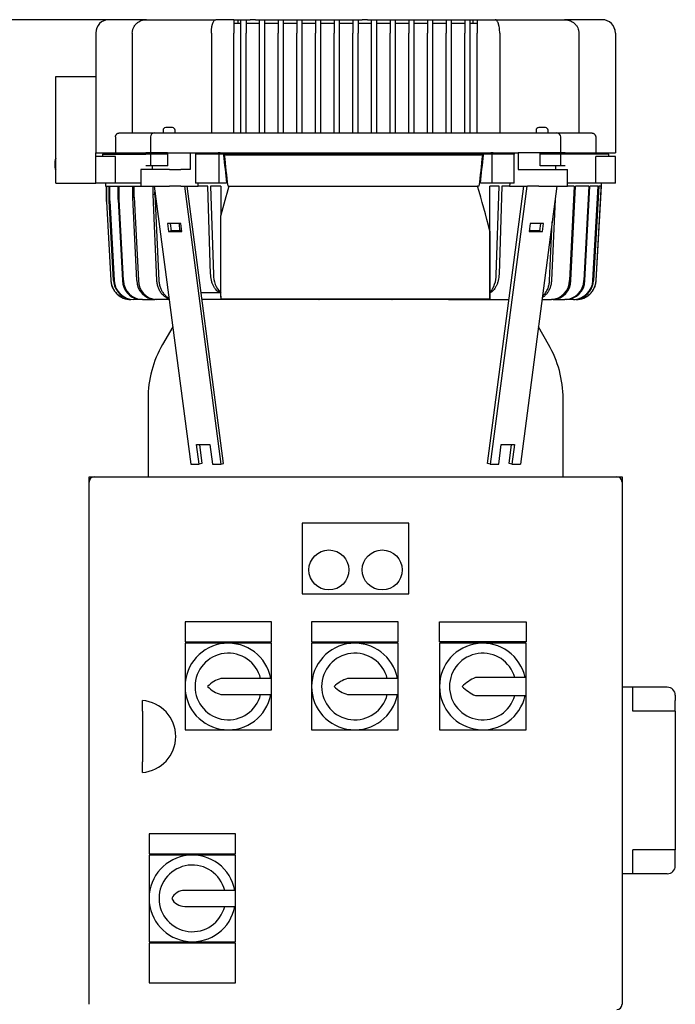
# Model space of a CAD drawing. Units: millimetres. Extents: x 167 to 6855, y 167 to 4783.
# Drawn here: x 1393 to 1885, y 1483 to 2222 of the extents above; entities that cross this region are included whole.
import ezdxf

# ---------------------------------------------------------------- set-up
doc = ezdxf.new("R2010")
doc.units = ezdxf.units.MM
for name, color, linetype in [('12001', 7, 'Continuous'), ('43202-3-ISO', 7, 'Continuous'), ('BRACKET-VM-15-H1', 7, 'Continuous'), ('Default', 7, 'Continuous'), ('HV4.150_4.185_4.', 7, 'Continuous'), ('PLM160B5_1', 7, 'Continuous')]:
    doc.layers.add(name, color=color, linetype=linetype)
doc.styles.add('SEACAD_seiso_ttf', font='AGENCYR.TTF')
doc.dimstyles.new('ISO', dxfattribs={"dimtxt": 58.333333, "dimasz": 58.333333, "dimexe": 29.166667, "dimexo": 0, "dimgap": 29.166667, "dimtad": 1, "dimtxsty": 'SEACAD_seiso_ttf', "dimblk1": '_SE_FILLED', "dimblk2": '_SE_FILLED', "dimsah": 1, "dimcen": 29.166667, "dimadec": 0, "dimazin": 0, "dimtfac": 1, "dimtmove": 0, "dimatfit": 3, "dimfxl": 1, "dimtolj": 1, "dimarcsym": 0})

# ---------------------------------------------------------------- blocks, each defined once
blk = doc.blocks.new('SE')
at = {"layer": '12001', "color": 7, "linetype": 'Continuous'}
for p, q in [((1445.27, 1875.32), (1445.27, 1879.32)), ((1445.27, 1879.32), (1449.27, 1879.32)), ((1841.27, 1879.32), (1845.27, 1879.32)), ((1845.27, 1879.32), (1845.27, 1875.32))]:
    blk.add_line(p, q, dxfattribs=at)
at = {"layer": '43202-3-ISO', "color": 7, "linetype": 'Continuous'}
for p, q in [((1449.27, 1879.32), (1841.27, 1879.32)), ((1445.27, 1483.32), (1445.27, 1875.32)), ((1845.27, 1875.32), (1845.27, 1483.32)), ((1605.27, 1844.32), (1605.27, 1791.32)), ((1685.27, 1844.32), (1605.27, 1844.32)), ((1685.27, 1791.32), (1685.27, 1844.32)), ((1605.27, 1791.32), (1685.27, 1791.32)), ((1517.27, 1770.32), (1517.27, 1755.32)), ((1582.27, 1770.32), (1517.27, 1770.32)), ((1582.27, 1755.32), (1582.27, 1770.32)), ((1612.27, 1770.32), (1612.27, 1755.32)), ((1677.27, 1770.32), (1612.27, 1770.32)), ((1677.27, 1755.32), (1677.27, 1770.32)), ((1708.27, 1755.32), (1708.27, 1770.32)), ((1708.27, 1770.32), (1773.27, 1770.32)), ((1773.27, 1770.32), (1773.27, 1755.32)), ((1517.27, 1755.32), (1582.27, 1755.32)), ((1517.27, 1754.32), (1517.27, 1721.82)), ((1549.77, 1754.32), (1517.27, 1754.32)), ((1582.27, 1754.32), (1549.77, 1754.32)), ((1582.27, 1727.82), (1582.27, 1754.32)), ((1612.27, 1755.32), (1677.27, 1755.32)), ((1612.27, 1754.32), (1612.27, 1721.82)), ((1644.77, 1754.32), (1612.27, 1754.32)), ((1677.27, 1754.32), (1644.77, 1754.32)), ((1677.27, 1727.82), (1677.27, 1754.32)), ((1773.27, 1755.32), (1708.27, 1755.32)), ((1708.27, 1754.32), (1708.27, 1721.82)), ((1740.77, 1754.32), (1708.27, 1754.32)), ((1773.27, 1754.32), (1740.77, 1754.32)), ((1773.27, 1728.63), (1773.27, 1754.32)), ((1582.27, 1727.82), (1544.27, 1727.82)), ((1582.27, 1715.82), (1582.27, 1727.82)), ((1677.27, 1727.82), (1639.27, 1727.82)), ((1677.27, 1715.82), (1677.27, 1727.82)), ((1773.27, 1728.63), (1735.27, 1728.63)), ((1773.27, 1715.01), (1773.27, 1728.63)), ((1517.27, 1721.82), (1517.27, 1689.32)), ((1544.27, 1715.82), (1582.27, 1715.82)), ((1582.27, 1689.32), (1582.27, 1715.82)), ((1612.27, 1721.82), (1612.27, 1689.32)), ((1639.27, 1715.82), (1677.27, 1715.82)), ((1677.27, 1689.32), (1677.27, 1715.82)), ((1708.27, 1721.82), (1708.27, 1689.32)), ((1735.27, 1715.01), (1773.27, 1715.01)), ((1773.27, 1689.32), (1773.27, 1715.01)), ((1485.27, 1703.28), (1485.27, 1711.32)), ((1485.27, 1703.28), (1485.27, 1665.35)), ((1517.27, 1689.32), (1549.77, 1689.32)), ((1549.77, 1689.32), (1582.27, 1689.32)), ((1612.27, 1689.32), (1644.77, 1689.32)), ((1644.77, 1689.32), (1677.27, 1689.32)), ((1708.27, 1689.32), (1740.77, 1689.32)), ((1740.77, 1689.32), (1773.27, 1689.32)), ((1485.27, 1657.32), (1485.27, 1665.35)), ((1490.27, 1611.32), (1490.27, 1596.32)), ((1555.27, 1611.32), (1490.27, 1611.32)), ((1555.27, 1596.32), (1555.27, 1611.32)), ((1490.27, 1596.32), (1555.27, 1596.32)), ((1490.27, 1595.32), (1490.27, 1562.82)), ((1522.77, 1595.32), (1490.27, 1595.32)), ((1555.27, 1595.32), (1522.77, 1595.32)), ((1555.27, 1568.82), (1555.27, 1595.32)), ((1555.27, 1568.82), (1517.01, 1568.82)), ((1555.27, 1556.82), (1555.27, 1568.82)), ((1490.27, 1562.82), (1490.27, 1530.32)), ((1517.01, 1556.82), (1555.27, 1556.82)), ((1555.27, 1530.32), (1555.27, 1556.82)), ((1490.27, 1530.32), (1522.77, 1530.32)), ((1522.77, 1530.32), (1555.27, 1530.32)), ((1490.27, 1529.32), (1490.27, 1499.32)), ((1555.27, 1529.32), (1490.27, 1529.32)), ((1555.27, 1499.32), (1555.27, 1529.32)), ((1490.27, 1499.32), (1555.27, 1499.32))]:
    blk.add_line(p, q, dxfattribs=at)
for centre in [(1625.27, 1809.32), (1665.27, 1809.32)]:
    blk.add_circle(centre, 15, dxfattribs=at)
for centre, radius, start, end in [((1449.27, 1875.32), 4, 90, 180), ((1841.27, 1875.32), 4, 0, 90), ((1549.77, 1721.82), 32.5, 10.63871, 349.36129), ((1644.77, 1721.82), 32.5, 10.63871, 349.36129), ((1740.77, 1721.82), 32.5, 12.09618, 347.90382), ((1549.77, 1721.82), 25, 13.88654, 346.11346), ((1644.77, 1721.82), 25, 13.88654, 346.11346), ((1740.77, 1721.82), 25, 15.80829, 344.19171), ((1548.83, 1708.87), 19.49, 103.55215, 138.37536), ((1645.02, 1706.89), 21.71, 105.38095, 136.54656), ((1749.61, 1696.81), 34.9, 114.27519, 134.23834), ((1548.83, 1734.76), 19.49, 221.62464, 256.44785), ((1645.02, 1736.74), 21.71, 223.45344, 254.61905), ((1749.61, 1746.82), 34.9, 225.76166, 245.72481), ((1483.19, 1684.32), 27.08, 274.4052, 85.5948), ((1522.77, 1562.82), 32.5, 10.63871, 349.36129), ((1522.77, 1562.82), 25, 13.88654, 346.11346), ((1517.01, 1557.9), 10.92, 90, 153.22516), ((1517.01, 1567.73), 10.92, 206.77484, 270), ((1841.27, 1483.32), 4, 270, 0)]:
    blk.add_arc(centre, radius, start, end, dxfattribs=at)
at = {"layer": 'BRACKET-VM-15-H1', "color": 7, "linetype": 'Continuous'}
for p, q in [((1494.17, 2097.31), (1521.56, 1888.77)), ((1516.8, 2097.31), (1544.19, 1888.77)), ((1546.27, 1889.32), (1518.96, 2097.31)), ((1744.26, 1889.32), (1771.58, 2097.31)), ((1773.73, 2097.31), (1746.35, 1888.77)), ((1796.36, 2097.31), (1768.97, 1888.77)), ((1504.22, 2069.27), (1504.99, 2063.37)), ((1514.12, 2069.27), (1504.22, 2069.27)), ((1507.08, 2063.92), (1506.38, 2069.27)), ((1514.89, 2063.37), (1514.12, 2069.27)), ((1776.41, 2069.27), (1775.64, 2063.37)), ((1786.31, 2069.27), (1776.41, 2069.27)), ((1784.16, 2069.27), (1783.45, 2063.92)), ((1785.54, 2063.37), (1786.31, 2069.27)), ((1507.08, 2063.92), (1504.99, 2063.37)), ((1504.99, 2063.37), (1514.89, 2063.37)), ((1514.82, 2063.92), (1507.08, 2063.92)), ((1775.64, 2063.37), (1785.54, 2063.37)), ((1783.45, 2063.92), (1775.71, 2063.92)), ((1783.45, 2063.92), (1785.54, 2063.37)), ((1525.99, 1903.52), (1535.89, 1903.52)), ((1527.92, 1888.77), (1525.99, 1903.52)), ((1528.14, 1903.52), (1530.01, 1889.32)), ((1535.89, 1903.52), (1537.82, 1888.77)), ((1752.71, 1888.77), (1754.65, 1903.52)), ((1754.65, 1903.52), (1764.55, 1903.52)), ((1760.52, 1889.32), (1762.39, 1903.52)), ((1764.55, 1903.52), (1762.61, 1888.77)), ((1521.56, 1888.77), (1527.92, 1888.77)), ((1530.01, 1889.32), (1527.92, 1888.77)), ((1537.82, 1888.77), (1544.19, 1888.77)), ((1544.19, 1888.77), (1546.27, 1889.32)), ((1746.35, 1888.77), (1744.26, 1889.32)), ((1746.35, 1888.77), (1752.71, 1888.77)), ((1762.61, 1888.77), (1760.52, 1889.32)), ((1762.61, 1888.77), (1768.97, 1888.77))]:
    blk.add_line(p, q, dxfattribs=at)
at = {"layer": 'HV4.150_4.185_4.', "color": 7, "linetype": 'Continuous'}
for p, q in [((1488.35, 2222.32), (1460.27, 2222.32)), ((1488.35, 2222.31), (1460.27, 2222.31)), ((1488.35, 2222.32), (1540.5, 2222.32)), ((1488.35, 2222.31), (1540.5, 2222.31)), ((1553.87, 2222.32), (1540.5, 2222.32)), ((1553.87, 2222.31), (1540.5, 2222.31)), ((1553.87, 2222.32), (1553.87, 2222.31)), ((1553.87, 2222.32), (1556.87, 2222.32)), ((1553.87, 2222.31), (1553.87, 2212.31)), ((1553.87, 2222.31), (1556.87, 2222.31)), ((1553.87, 2219.81), (1559.27, 2219.81)), ((1556.87, 2222.32), (1556.87, 2222.31)), ((1556.87, 2222.32), (1559.27, 2222.32)), ((1556.87, 2222.31), (1556.87, 2219.81)), ((1556.87, 2222.31), (1559.27, 2222.31)), ((1559.27, 2222.32), (1563.27, 2222.32)), ((1559.27, 2222.31), (1559.27, 2222.32)), ((1559.27, 2222.31), (1563.27, 2222.31)), ((1559.27, 2212.31), (1559.27, 2222.31)), ((1563.27, 2222.32), (1563.27, 2222.31)), ((1563.27, 2222.32), (1566.27, 2222.32)), ((1563.27, 2222.31), (1563.27, 2212.31)), ((1563.27, 2222.31), (1566.27, 2222.31)), ((1563.27, 2219.81), (1573.27, 2219.81)), ((1570.27, 2222.32), (1566.27, 2222.32)), ((1570.27, 2222.31), (1566.27, 2222.31)), ((1570.27, 2222.32), (1573.27, 2222.32)), ((1570.27, 2222.31), (1573.27, 2222.31)), ((1573.27, 2222.32), (1577.27, 2222.32)), ((1573.27, 2222.31), (1573.27, 2222.32)), ((1573.27, 2222.31), (1577.27, 2222.31)), ((1573.27, 2212.31), (1573.27, 2222.31)), ((1577.27, 2222.31), (1577.27, 2222.32)), ((1577.27, 2222.32), (1580.27, 2222.32)), ((1577.27, 2212.31), (1577.27, 2222.31)), ((1577.27, 2222.31), (1580.27, 2222.31)), ((1577.27, 2219.81), (1587.27, 2219.81)), ((1580.27, 2222.32), (1584.27, 2222.32)), ((1580.27, 2222.31), (1584.27, 2222.31)), ((1584.27, 2222.32), (1587.27, 2222.32)), ((1584.27, 2222.31), (1587.27, 2222.31)), ((1587.27, 2222.32), (1591.27, 2222.32)), ((1587.27, 2222.32), (1587.27, 2222.31)), ((1587.27, 2222.31), (1591.27, 2222.31)), ((1587.27, 2222.31), (1587.27, 2212.31)), ((1591.27, 2222.31), (1591.27, 2222.32)), ((1591.27, 2222.32), (1594.27, 2222.32)), ((1591.27, 2212.31), (1591.27, 2222.31)), ((1591.27, 2222.31), (1594.27, 2222.31)), ((1591.27, 2219.81), (1601.27, 2219.81)), ((1594.27, 2222.32), (1598.27, 2222.32)), ((1594.27, 2222.31), (1598.27, 2222.31)), ((1598.27, 2222.32), (1601.27, 2222.32)), ((1598.27, 2222.31), (1601.27, 2222.31)), ((1601.27, 2222.32), (1605.27, 2222.32)), ((1601.27, 2222.32), (1601.27, 2222.31)), ((1601.27, 2222.31), (1605.27, 2222.31)), ((1601.27, 2222.31), (1601.27, 2212.31)), ((1605.27, 2222.31), (1605.27, 2222.32)), ((1605.27, 2222.32), (1608.27, 2222.32)), ((1605.27, 2212.31), (1605.27, 2222.31)), ((1605.27, 2222.31), (1608.27, 2222.31)), ((1605.27, 2219.81), (1615.27, 2219.81)), ((1608.27, 2222.32), (1612.27, 2222.32)), ((1608.27, 2222.31), (1612.27, 2222.31)), ((1612.27, 2222.32), (1615.27, 2222.32)), ((1612.27, 2222.31), (1615.27, 2222.31)), ((1615.27, 2222.32), (1619.27, 2222.32)), ((1615.27, 2222.32), (1615.27, 2222.31)), ((1615.27, 2222.31), (1619.27, 2222.31)), ((1615.27, 2222.31), (1615.27, 2212.31)), ((1619.27, 2222.31), (1619.27, 2222.32)), ((1619.27, 2222.32), (1622.27, 2222.32)), ((1619.27, 2212.31), (1619.27, 2222.31)), ((1619.27, 2222.31), (1622.27, 2222.31)), ((1619.27, 2219.81), (1629.27, 2219.81)), ((1622.27, 2222.32), (1626.27, 2222.32)), ((1622.27, 2222.31), (1626.27, 2222.31)), ((1626.27, 2222.32), (1629.27, 2222.32)), ((1626.27, 2222.31), (1629.27, 2222.31)), ((1629.27, 2222.32), (1633.27, 2222.32)), ((1629.27, 2222.32), (1629.27, 2222.31)), ((1629.27, 2222.31), (1633.27, 2222.31)), ((1629.27, 2222.31), (1629.27, 2212.31)), ((1633.27, 2222.31), (1633.27, 2222.32)), ((1633.27, 2222.32), (1636.27, 2222.32)), ((1633.27, 2212.31), (1633.27, 2222.31)), ((1633.27, 2222.31), (1636.27, 2222.31)), ((1633.27, 2219.81), (1643.27, 2219.81)), ((1636.27, 2222.32), (1640.27, 2222.32)), ((1636.27, 2222.31), (1640.27, 2222.31)), ((1640.27, 2222.32), (1643.27, 2222.32)), ((1640.27, 2222.31), (1643.27, 2222.31)), ((1643.27, 2222.32), (1647.27, 2222.32)), ((1643.27, 2222.32), (1643.27, 2222.31)), ((1643.27, 2222.31), (1647.27, 2222.31)), ((1643.27, 2222.31), (1643.27, 2212.31)), ((1647.27, 2222.32), (1647.27, 2222.31)), ((1647.27, 2222.32), (1650.27, 2222.32)), ((1647.27, 2222.31), (1647.27, 2212.31)), ((1647.27, 2222.31), (1650.27, 2222.31)), ((1647.27, 2219.81), (1657.27, 2219.81)), ((1654.27, 2222.32), (1650.27, 2222.32)), ((1654.27, 2222.31), (1650.27, 2222.31)), ((1654.27, 2222.32), (1657.27, 2222.32)), ((1654.27, 2222.31), (1657.27, 2222.31)), ((1657.27, 2222.32), (1661.27, 2222.32)), ((1657.27, 2222.31), (1657.27, 2222.32)), ((1657.27, 2222.31), (1661.27, 2222.31)), ((1657.27, 2212.31), (1657.27, 2222.31)), ((1661.27, 2222.31), (1661.27, 2222.32)), ((1661.27, 2222.32), (1664.27, 2222.32)), ((1661.27, 2212.31), (1661.27, 2222.31)), ((1661.27, 2222.31), (1664.27, 2222.31)), ((1661.27, 2219.81), (1671.27, 2219.81)), ((1664.27, 2222.32), (1668.27, 2222.32)), ((1664.27, 2222.31), (1668.27, 2222.31)), ((1668.27, 2222.32), (1671.27, 2222.32)), ((1668.27, 2222.31), (1671.27, 2222.31)), ((1671.27, 2222.32), (1675.27, 2222.32)), ((1671.27, 2222.32), (1671.27, 2222.31)), ((1671.27, 2222.31), (1675.27, 2222.31)), ((1671.27, 2222.31), (1671.27, 2212.31)), ((1675.27, 2222.31), (1675.27, 2222.32)), ((1675.27, 2222.32), (1678.27, 2222.32)), ((1675.27, 2212.31), (1675.27, 2222.31)), ((1675.27, 2222.31), (1678.27, 2222.31)), ((1675.27, 2219.81), (1685.27, 2219.81)), ((1678.27, 2222.32), (1682.27, 2222.32)), ((1678.27, 2222.31), (1682.27, 2222.31)), ((1682.27, 2222.32), (1685.27, 2222.32)), ((1682.27, 2222.31), (1685.27, 2222.31)), ((1685.27, 2222.32), (1689.23, 2222.32)), ((1685.27, 2222.32), (1685.27, 2222.31)), ((1685.27, 2222.31), (1689.23, 2222.31)), ((1685.27, 2222.31), (1685.27, 2212.31)), ((1689.23, 2222.31), (1689.23, 2222.32)), ((1689.23, 2222.32), (1692.23, 2222.32)), ((1689.23, 2212.31), (1689.23, 2222.31)), ((1689.23, 2222.31), (1692.23, 2222.31)), ((1689.23, 2219.81), (1699.23, 2219.81)), ((1692.23, 2222.32), (1696.23, 2222.32)), ((1692.23, 2222.31), (1696.23, 2222.31)), ((1696.23, 2222.32), (1699.23, 2222.32)), ((1696.23, 2222.31), (1699.23, 2222.31)), ((1699.23, 2222.32), (1703.23, 2222.32)), ((1699.23, 2222.32), (1699.23, 2222.31)), ((1699.23, 2222.31), (1703.23, 2222.31)), ((1699.23, 2222.31), (1699.23, 2212.31)), ((1703.23, 2222.31), (1703.23, 2222.32)), ((1703.23, 2222.32), (1706.23, 2222.32)), ((1703.23, 2212.31), (1703.23, 2222.31)), ((1703.23, 2222.31), (1706.23, 2222.31)), ((1703.23, 2219.81), (1713.23, 2219.81)), ((1706.23, 2222.32), (1710.23, 2222.32)), ((1706.23, 2222.31), (1710.23, 2222.31)), ((1710.23, 2222.32), (1713.23, 2222.32)), ((1710.23, 2222.31), (1713.23, 2222.31)), ((1713.23, 2222.32), (1717.23, 2222.32)), ((1713.23, 2222.32), (1713.23, 2222.31)), ((1713.23, 2222.31), (1717.23, 2222.31)), ((1713.23, 2222.31), (1713.23, 2212.31)), ((1717.23, 2222.31), (1717.23, 2222.32)), ((1717.23, 2222.32), (1720.23, 2222.32)), ((1717.23, 2212.31), (1717.23, 2222.31)), ((1717.23, 2222.31), (1720.23, 2222.31)), ((1717.23, 2219.81), (1727.23, 2219.81)), ((1720.23, 2222.32), (1724.23, 2222.32)), ((1720.23, 2222.31), (1724.23, 2222.31)), ((1724.23, 2222.32), (1727.23, 2222.32)), ((1724.23, 2222.31), (1727.23, 2222.31)), ((1727.23, 2222.32), (1731.23, 2222.32)), ((1727.23, 2222.32), (1727.23, 2222.31)), ((1727.23, 2222.31), (1731.23, 2222.31)), ((1727.23, 2222.31), (1727.23, 2212.31)), ((1731.23, 2222.31), (1731.23, 2222.32)), ((1731.23, 2222.32), (1733.66, 2222.32)), ((1731.23, 2212.31), (1731.23, 2222.31)), ((1731.23, 2222.31), (1733.66, 2222.31)), ((1731.23, 2219.81), (1736.66, 2219.81)), ((1733.66, 2222.31), (1733.66, 2222.32)), ((1733.66, 2222.32), (1736.66, 2222.32)), ((1733.66, 2219.81), (1733.66, 2222.31)), ((1733.66, 2222.31), (1736.66, 2222.31)), ((1736.66, 2222.32), (1736.66, 2222.31)), ((1736.66, 2222.32), (1750.04, 2222.32)), ((1736.66, 2222.31), (1736.66, 2212.31)), ((1736.66, 2222.31), (1750.04, 2222.31)), ((1750.04, 2222.32), (1802.19, 2222.32)), ((1750.04, 2222.31), (1802.19, 2222.31)), ((1830.27, 2222.32), (1802.19, 2222.32)), ((1830.27, 2222.31), (1802.19, 2222.31)), ((1450.27, 2212.31), (1450.27, 2122.31)), ((1477.68, 2212.31), (1477.68, 2137.31)), ((1537.05, 2212.31), (1537.05, 2137.31)), ((1553.87, 2137.31), (1553.87, 2212.31)), ((1559.27, 2137.31), (1559.27, 2212.31)), ((1563.27, 2137.31), (1563.27, 2212.31)), ((1573.27, 2137.31), (1573.27, 2212.31)), ((1577.27, 2137.31), (1577.27, 2212.31)), ((1587.27, 2137.31), (1587.27, 2212.31)), ((1591.27, 2137.31), (1591.27, 2212.31)), ((1601.27, 2137.31), (1601.27, 2212.31)), ((1605.27, 2137.31), (1605.27, 2212.31)), ((1615.27, 2137.31), (1615.27, 2212.31)), ((1619.27, 2137.31), (1619.27, 2212.31)), ((1629.27, 2137.31), (1629.27, 2212.31)), ((1633.27, 2137.31), (1633.27, 2212.31)), ((1643.27, 2137.31), (1643.27, 2212.31)), ((1647.27, 2137.31), (1647.27, 2212.31)), ((1657.27, 2137.31), (1657.27, 2212.31)), ((1661.27, 2137.31), (1661.27, 2212.31)), ((1671.27, 2137.31), (1671.27, 2212.31)), ((1675.27, 2137.31), (1675.27, 2212.31)), ((1685.27, 2137.31), (1685.27, 2212.31)), ((1689.23, 2137.31), (1689.23, 2212.31)), ((1699.23, 2137.31), (1699.23, 2212.31)), ((1703.23, 2137.31), (1703.23, 2212.31)), ((1713.23, 2137.31), (1713.23, 2212.31)), ((1717.23, 2137.31), (1717.23, 2212.31)), ((1727.23, 2137.31), (1727.23, 2212.31)), ((1731.23, 2137.31), (1731.23, 2212.31)), ((1736.66, 2137.31), (1736.66, 2212.31)), ((1753.48, 2212.31), (1753.48, 2137.31)), ((1812.85, 2212.31), (1812.85, 2137.31)), ((1840.27, 2212.31), (1840.27, 2122.31)), ((1420.27, 2099.64), (1420.27, 2179.64)), ((1420.27, 2179.64), (1450.27, 2179.64)), ((1420.27, 2179.64), (1420.27, 2179.64)), ((1420.27, 2179.64), (1450.27, 2179.64)), ((1468.15, 2137.31), (1490.39, 2137.31)), ((1490.39, 2137.31), (1494.27, 2137.31)), ((1494.27, 2137.31), (1504.33, 2137.31)), ((1500.77, 2139.31), (1500.77, 2137.31)), ((1507.77, 2141.31), (1502.77, 2141.31)), ((1504.33, 2137.31), (1518.01, 2137.31)), ((1509.77, 2137.31), (1509.77, 2139.31)), ((1518.01, 2137.31), (1543.68, 2137.31)), ((1543.68, 2137.31), (1746.85, 2137.31)), ((1746.85, 2137.31), (1772.52, 2137.31)), ((1772.52, 2137.31), (1786.21, 2137.31)), ((1780.77, 2139.31), (1780.77, 2137.31)), ((1787.77, 2141.31), (1782.77, 2141.31)), ((1786.21, 2137.31), (1796.27, 2137.31)), ((1789.77, 2137.31), (1789.77, 2139.31)), ((1796.27, 2137.31), (1800.14, 2137.31)), ((1800.14, 2137.31), (1822.38, 2137.31)), ((1464.99, 2134.31), (1464.99, 2122.31)), ((1491.27, 2134.31), (1491.27, 2122.31)), ((1799.27, 2122.31), (1799.27, 2134.31)), ((1825.54, 2134.31), (1825.54, 2122.31)), ((1450.27, 2122.31), (1464.99, 2122.31)), ((1450.27, 2119.64), (1450.27, 2122.31)), ((1455.27, 2121.31), (1487.91, 2121.31)), ((1455.27, 2121.31), (1455.27, 2119.64)), ((1455.27, 2121.31), (1487.91, 2121.31)), ((1455.27, 2121.31), (1455.27, 2121.31)), ((1464.99, 2122.31), (1487.91, 2122.31)), ((1491.27, 2122.31), (1487.91, 2122.31)), ((1491.27, 2121.31), (1487.91, 2121.31)), ((1491.27, 2121.31), (1487.91, 2121.31)), ((1504.07, 2122.31), (1491.27, 2122.31)), ((1504.07, 2121.31), (1491.27, 2121.31)), ((1491.27, 2121.31), (1491.27, 2112.64)), ((1504.07, 2121.31), (1491.27, 2121.31)), ((1491.27, 2121.31), (1491.27, 2121.31)), ((1504.26, 2121.31), (1504.07, 2121.31)), ((1504.26, 2121.31), (1504.07, 2121.31)), ((1504.26, 2122.31), (1521.22, 2122.31)), ((1504.26, 2121.31), (1504.26, 2122.31)), ((1504.26, 2112.64), (1504.26, 2121.31)), ((1521.22, 2122.31), (1525.03, 2122.31)), ((1521.22, 2122.31), (1521.22, 2109.81)), ((1525.03, 2122.31), (1525.03, 2121.31)), ((1525.03, 2122.31), (1542.05, 2122.31)), ((1525.03, 2121.31), (1525.03, 2099.64)), ((1542.8, 2121.31), (1525.03, 2121.31)), ((1525.46, 2122.31), (1525.46, 2121.31)), ((1542.8, 2121.31), (1525.46, 2121.31)), ((1543.68, 2122.31), (1542.05, 2122.31)), ((1542.8, 2099.64), (1542.8, 2121.31)), ((1747.74, 2121.31), (1542.8, 2121.31)), ((1542.8, 2121.31), (1542.8, 2121.31)), ((1747.74, 2121.31), (1542.8, 2121.31)), ((1543.68, 2122.31), (1746.85, 2122.31)), ((1748.48, 2122.31), (1746.85, 2122.31)), ((1747.74, 2099.64), (1747.74, 2121.31)), ((1764.39, 2121.31), (1747.74, 2121.31)), ((1747.74, 2121.31), (1747.74, 2121.31)), ((1763.95, 2121.31), (1747.74, 2121.31)), ((1748.48, 2122.31), (1764.39, 2122.31)), ((1763.95, 2122.31), (1763.95, 2121.31)), ((1764.39, 2122.31), (1767.3, 2122.31)), ((1764.39, 2122.31), (1764.39, 2121.31)), ((1764.39, 2099.64), (1764.39, 2121.31)), ((1783.89, 2122.31), (1767.3, 2122.31)), ((1767.3, 2122.31), (1767.3, 2109.81)), ((1783.89, 2121.31), (1783.89, 2122.31)), ((1786.46, 2122.31), (1783.89, 2122.31)), ((1783.89, 2112.64), (1783.89, 2121.31)), ((1786.46, 2121.31), (1783.89, 2121.31)), ((1786.46, 2121.31), (1783.89, 2121.31)), ((1799.27, 2122.31), (1786.46, 2122.31)), ((1799.27, 2121.31), (1786.46, 2121.31)), ((1799.27, 2121.31), (1786.46, 2121.31)), ((1802.62, 2122.31), (1799.27, 2122.31)), ((1802.62, 2121.31), (1799.27, 2121.31)), ((1799.27, 2112.64), (1799.27, 2121.31)), ((1802.62, 2121.31), (1799.27, 2121.31)), ((1799.27, 2121.31), (1799.27, 2121.31)), ((1802.62, 2122.31), (1825.54, 2122.31)), ((1835.27, 2121.31), (1802.62, 2121.31)), ((1835.27, 2121.31), (1802.62, 2121.31)), ((1825.54, 2122.31), (1840.27, 2122.31)), ((1835.27, 2119.64), (1835.27, 2121.31)), ((1835.27, 2121.31), (1835.27, 2121.31)), ((1419.77, 2116.32), (1419.77, 2116.33)), ((1419.77, 2111.2), (1419.77, 2116.32)), ((1464.99, 2119.64), (1450.27, 2119.64)), ((1450.27, 2099.64), (1450.27, 2119.64)), ((1455.27, 2119.64), (1450.27, 2119.64)), ((1464.99, 2099.64), (1464.99, 2119.64)), ((1546.16, 2120.81), (1546.98, 2120.81)), ((1546.98, 2120.81), (1740.46, 2120.81)), ((1740.46, 2120.81), (1741.29, 2120.81)), ((1840.27, 2119.64), (1825.54, 2119.64)), ((1825.54, 2099.64), (1825.54, 2119.64)), ((1840.27, 2119.64), (1835.27, 2119.64)), ((1840.27, 2099.64), (1840.27, 2119.64)), ((1840.27, 2119.64), (1840.27, 2119.64)), ((1485.87, 2109.81), (1484.11, 2109.81)), ((1484.11, 2109.81), (1484.11, 2097.31)), ((1505.67, 2109.81), (1485.87, 2109.81)), ((1491.27, 2112.64), (1487.91, 2112.64)), ((1504.07, 2112.64), (1491.27, 2112.64)), ((1492.94, 2109.81), (1492.94, 2112.64)), ((1504.26, 2112.64), (1504.07, 2112.64)), ((1505.67, 2109.81), (1514.15, 2109.81)), ((1521.22, 2109.81), (1514.15, 2109.81)), ((1767.3, 2109.81), (1774.37, 2109.81)), ((1774.37, 2109.81), (1782.85, 2109.81)), ((1782.85, 2109.81), (1802.65, 2109.81)), ((1786.46, 2112.64), (1783.89, 2112.64)), ((1799.27, 2112.64), (1786.46, 2112.64)), ((1795.58, 2109.81), (1795.58, 2112.64)), ((1802.62, 2112.64), (1799.27, 2112.64)), ((1802.65, 2109.81), (1804.41, 2109.81)), ((1804.41, 2097.31), (1804.41, 2109.81)), ((1420.27, 2099.64), (1450.27, 2099.64)), ((1464.99, 2099.64), (1450.27, 2099.64)), ((1457.5, 2099.64), (1457.63, 2097.31)), ((1484.11, 2099.64), (1464.99, 2099.64)), ((1542.8, 2099.64), (1525.03, 2099.64)), ((1527.12, 2097.31), (1527.03, 2099.64)), ((1548.45, 2099.64), (1542.8, 2099.64)), ((1747.74, 2099.64), (1739, 2099.64)), ((1764.39, 2099.64), (1747.74, 2099.64)), ((1761.01, 2099.64), (1760.92, 2097.31)), ((1825.54, 2099.64), (1804.41, 2099.64)), ((1840.27, 2099.64), (1825.54, 2099.64)), ((1825.86, 2026.48), (1829.94, 2099.64)), ((1457.63, 2097.31), (1484.11, 2097.31)), ((1458.27, 2085.97), (1458.27, 2097.31)), ((1458.27, 2097.31), (1458.27, 2085.97)), ((1460.38, 2086.28), (1460.38, 2097.31)), ((1460.77, 2086.34), (1460.77, 2097.31)), ((1467.04, 2087.27), (1467.04, 2097.31)), ((1467.81, 2087.39), (1467.81, 2097.31)), ((1478.08, 2088.92), (1478.08, 2097.31)), ((1479.22, 2089.09), (1479.22, 2097.31)), ((1484.11, 2097.31), (1485.87, 2097.31)), ((1485.87, 2097.31), (1505.67, 2097.31)), ((1493.25, 2091.18), (1493.25, 2097.31)), ((1493.25, 2091.18), (1494.72, 2091.4)), ((1494.72, 2091.4), (1494.72, 2093.15)), ((1494.72, 2091.4), (1497.65, 2026.48)), ((1514.15, 2097.31), (1505.67, 2097.31)), ((1514.15, 2097.31), (1527.12, 2097.31)), ((1534.45, 2097.31), (1527.12, 2097.31)), ((1534.34, 2097.29), (1534.34, 2097.31)), ((1534.34, 2097.29), (1534.45, 2097.31)), ((1536.5, 2031.43), (1534.34, 2097.29)), ((1544.07, 2097.31), (1536.37, 2097.31)), ((1536.37, 2097.31), (1538.54, 2031.16)), ((1544.07, 2097.31), (1544.07, 2075.47)), ((1550.21, 2097.31), (1549.55, 2097.31)), ((1550.21, 2097.31), (1736.83, 2097.31)), ((1737.9, 2097.31), (1736.83, 2097.31)), ((1746.07, 2063.57), (1746.07, 2097.31)), ((1753.1, 2097.31), (1746.07, 2097.31)), ((1746.09, 2017.31), (1746.09, 2097.31)), ((1750.92, 2030.94), (1753.1, 2097.31)), ((1755.11, 2097.31), (1752.95, 2031.33)), ((1760.92, 2097.31), (1755.11, 2097.31)), ((1760.92, 2097.31), (1774.37, 2097.31)), ((1782.85, 2097.31), (1774.37, 2097.31)), ((1782.85, 2097.31), (1802.65, 2097.31)), ((1802.65, 2097.31), (1804.41, 2097.31)), ((1809.28, 2097.31), (1804.41, 2097.31)), ((1809.28, 2097.31), (1805.76, 2026.48)), ((1806.88, 2026.48), (1810.4, 2097.31)), ((1820.46, 2097.31), (1810.4, 2097.31)), ((1820.46, 2097.31), (1816.7, 2026.48)), ((1817.47, 2026.48), (1821.23, 2097.31)), ((1827.36, 2097.31), (1821.23, 2097.31)), ((1823.45, 2026.48), (1827.36, 2097.31)), ((1827.75, 2097.31), (1823.84, 2026.48)), ((1825.85, 2026.48), (1829.81, 2097.31)), ((1829.81, 2097.31), (1827.75, 2097.31)), ((1458.27, 2085.97), (1458.27, 2085.97)), ((1458.27, 2085.97), (1461.59, 2026.48)), ((1458.27, 2085.97), (1461.59, 2026.48)), ((1460.38, 2086.28), (1460.77, 2086.34)), ((1463.67, 2026.48), (1460.38, 2086.28)), ((1460.77, 2086.34), (1464.07, 2026.48)), ((1467.81, 2087.39), (1467.04, 2087.27)), ((1467.04, 2087.27), (1470.26, 2026.48)), ((1471.04, 2026.48), (1467.81, 2087.39)), ((1478.08, 2088.92), (1479.22, 2089.09)), ((1481.19, 2026.48), (1478.08, 2088.92)), ((1479.22, 2089.09), (1482.33, 2026.48)), ((1496.17, 2026.48), (1493.25, 2091.18)), ((1795.09, 2087.66), (1792.33, 2026.48)), ((1513.34, 2063.92), (1513.13, 2069.27)), ((1544.09, 2014.87), (1544.07, 2075.47)), ((1790.87, 2026.48), (1792.87, 2070.72)), ((1746.07, 2063.57), (1746.09, 2012.92)), ((1484.51, 2012.31), (1478.86, 2012.31)), ((1485.29, 2012.31), (1484.51, 2012.31)), ((1485.29, 2012.31), (1494.53, 2012.31)), ((1495.68, 2012.31), (1494.53, 2012.31)), ((1505.33, 2012.31), (1495.68, 2012.31)), ((1544.09, 2017.31), (1529.46, 2017.31)), ((1565.11, 2012.31), (1530.12, 2012.31)), ((1544.42, 2012.92), (1544.09, 2014.87)), ((1544.09, 2014.87), (1544.09, 2012.92)), ((1544.09, 2012.92), (1544.42, 2012.92)), ((1544.42, 2012.92), (1746.09, 2012.92)), ((1565.11, 2012.32), (1565.11, 2012.92)), ((1573.68, 2012.32), (1573.68, 2012.92)), ((1575.45, 2012.32), (1575.45, 2012.92)), ((1585.48, 2012.32), (1585.48, 2012.92)), ((1587.5, 2012.32), (1587.5, 2012.92)), ((1598.76, 2012.32), (1598.76, 2012.92)), ((1600.98, 2012.32), (1600.98, 2012.92)), ((1613.18, 2012.32), (1613.18, 2012.92)), ((1615.56, 2012.32), (1615.56, 2012.92)), ((1628.39, 2012.32), (1628.39, 2012.92)), ((1630.86, 2012.32), (1630.86, 2012.92)), ((1644.02, 2012.32), (1644.02, 2012.92)), ((1646.52, 2012.32), (1646.52, 2012.92)), ((1659.67, 2012.32), (1659.67, 2012.92)), ((1662.14, 2012.32), (1662.14, 2012.92)), ((1674.98, 2012.32), (1674.98, 2012.92)), ((1677.35, 2012.32), (1677.35, 2012.92)), ((1689.55, 2012.32), (1689.55, 2012.92)), ((1691.78, 2012.32), (1691.78, 2012.92)), ((1703.03, 2012.32), (1703.03, 2012.92)), ((1705.05, 2012.32), (1705.05, 2012.92)), ((1715.09, 2012.32), (1715.09, 2012.92)), ((1715.09, 2012.31), (1744.05, 2012.31)), ((1744.05, 2012.31), (1744.05, 2012.92)), ((1744.05, 2012.31), (1746.14, 2012.31)), ((1746.09, 2017.31), (1746.09, 2017.31)), ((1746.09, 2012.92), (1746.14, 2012.92)), ((1746.14, 2012.92), (1746.14, 2017.34)), ((1746.14, 2012.31), (1746.14, 2012.92)), ((1746.14, 2012.31), (1760.41, 2012.31)), ((1785.2, 2012.31), (1792.41, 2012.31)), ((1793.54, 2012.31), (1792.41, 2012.31)), ((1793.54, 2012.31), (1802.46, 2012.31)), ((1803.22, 2012.31), (1802.46, 2012.31)), ((1808.66, 2012.31), (1803.22, 2012.31))]:
    blk.add_line(p, q, dxfattribs=at)
for centre, radius, start, end in [((1460.27, 2212.32), 10, 90, 180), ((1460.27, 2212.31), 10, 90, 180), ((1830.27, 2212.32), 10, 0, 90), ((1830.27, 2212.31), 10, 0, 90), ((1494.27, 2134.31), 3, 90, 180), ((1502.77, 2139.31), 2, 90, 180), ((1507.77, 2139.31), 2, 0, 90), ((1782.77, 2139.31), 2, 90, 180), ((1787.77, 2139.31), 2, 0, 90), ((1796.27, 2134.31), 3, 0, 90), ((1423.77, 2116.33), 4, 151.04498, 180), ((1423.77, 2116.32), 4, 151.04498, 180), ((1423.77, 2111.2), 4, 180, 208.95502), ((1476.56, 2027.31), 15, 183.19436, 270), ((1478.55, 2027.21), 14.89, 182.80709, 241.91076), ((1478.95, 2027.21), 14.9, 182.82399, 269.66355), ((1484.85, 2026.9), 14.59, 181.6499, 260.84414), ((1485.64, 2026.91), 14.61, 181.71738, 268.60623), ((1495.31, 2026.41), 14.12, 179.74935, 266.83683), ((1496.5, 2026.45), 14.16, 179.9038, 266.68567), ((1558.01, 2030.92), 19.46, 179.30357, 224.35715), ((1728.66, 2031.17), 22.27, 321.51992, 359.40916), ((1791.63, 2026.41), 14.12, 273.16317, 0.25065), ((1792.72, 2026.45), 14.16, 273.31433, 0.09619), ((1802.12, 2026.9), 14.59, 271.32853, 358.3501), ((1802.87, 2026.91), 14.61, 271.39377, 358.28262), ((1808.58, 2027.21), 14.89, 270.32069, 357.19291), ((1810.88, 2027.31), 15, 270, 356.80564), ((1808.96, 2027.21), 14.9, 289.99748, 357.17601), ((1808.96, 2027.21), 14.9, 270.33645, 286.19407)]:
    blk.add_arc(centre, radius, start, end, dxfattribs=at)
for start_param, end_param in [(0.65889, 0.710955), (-0.738173, -0.659034)]:
    blk.add_ellipse((1643.68, 1572.97), major_axis=(-0.21, 663.19), ratio=0.229789, start_param=start_param, end_param=end_param, dxfattribs=at)
for points, knots in [([(1477.68, 2212.31), (1477.68, 2212.99), (1477.76, 2213.66), (1477.97, 2214.65), (1478.06, 2214.98), (1478.28, 2215.62), (1478.4, 2215.94), (1478.82, 2216.86), (1479.16, 2217.44), (1479.76, 2218.26), (1479.98, 2218.53), (1480.43, 2219.03), (1480.67, 2219.27), (1481.17, 2219.72), (1481.43, 2219.94), (1481.97, 2220.34), (1482.26, 2220.53), (1483.13, 2221.06), (1483.73, 2221.36), (1485, 2221.83), (1485.66, 2222.01), (1486.99, 2222.25), (1487.66, 2222.31), (1488.35, 2222.31)], [0, 0, 0, 0, 0.125, 0.125, 0.1875, 0.1875, 0.25, 0.25, 0.375, 0.375, 0.4375, 0.4375, 0.5, 0.5, 0.5625, 0.5625, 0.625, 0.625, 0.75, 0.75, 0.875, 0.875, 1, 1, 1, 1]), ([(1537.05, 2212.31), (1537.05, 2212.99), (1537.08, 2213.66), (1537.14, 2214.64), (1537.17, 2214.97), (1537.24, 2215.61), (1537.28, 2215.93), (1537.41, 2216.85), (1537.52, 2217.43), (1537.71, 2218.25), (1537.78, 2218.51), (1537.93, 2219.01), (1538, 2219.25), (1538.16, 2219.71), (1538.25, 2219.92), (1538.42, 2220.33), (1538.51, 2220.52), (1538.79, 2221.05), (1538.99, 2221.35), (1539.4, 2221.82), (1539.62, 2222.01), (1539.94, 2222.19), (1540.05, 2222.24), (1540.22, 2222.28), (1540.27, 2222.29), (1540.38, 2222.31), (1540.44, 2222.31), (1540.5, 2222.31)], [0, 0, 0, 0, 0.125, 0.125, 0.1875, 0.1875, 0.25, 0.25, 0.375, 0.375, 0.4375, 0.4375, 0.5, 0.5, 0.5625, 0.5625, 0.625, 0.625, 0.75, 0.75, 0.875, 0.875, 0.9375, 0.9375, 0.96875, 0.96875, 1, 1, 1, 1]), ([(1753.48, 2212.31), (1753.48, 2212.99), (1753.46, 2213.66), (1753.39, 2214.64), (1753.36, 2214.97), (1753.29, 2215.61), (1753.25, 2215.93), (1753.12, 2216.85), (1753.01, 2217.43), (1752.82, 2218.25), (1752.75, 2218.51), (1752.61, 2219.01), (1752.53, 2219.25), (1752.37, 2219.71), (1752.29, 2219.92), (1752.11, 2220.33), (1752.02, 2220.52), (1751.74, 2221.05), (1751.54, 2221.35), (1751.13, 2221.82), (1750.92, 2222.01), (1750.59, 2222.19), (1750.48, 2222.24), (1750.32, 2222.28), (1750.26, 2222.29), (1750.15, 2222.31), (1750.09, 2222.31), (1750.04, 2222.31)], [0, 0, 0, 0, 0.125, 0.125, 0.1875, 0.1875, 0.25, 0.25, 0.375, 0.375, 0.4375, 0.4375, 0.5, 0.5, 0.5625, 0.5625, 0.625, 0.625, 0.75, 0.75, 0.875, 0.875, 0.9375, 0.9375, 0.96875, 0.96875, 1, 1, 1, 1]), ([(1802.19, 2222.31), (1802.87, 2222.31), (1803.54, 2222.25), (1804.53, 2222.07), (1804.86, 2222), (1805.52, 2221.82), (1805.84, 2221.71), (1806.8, 2221.36), (1807.4, 2221.06), (1808.26, 2220.54), (1808.55, 2220.35), (1809.09, 2219.95), (1809.35, 2219.73), (1810.11, 2219.05), (1810.56, 2218.55), (1811.16, 2217.74), (1811.34, 2217.45), (1811.69, 2216.86), (1811.85, 2216.56), (1812.27, 2215.64), (1812.48, 2215), (1812.7, 2214.01), (1812.76, 2213.67), (1812.83, 2212.99), (1812.85, 2212.65), (1812.85, 2212.31)], [0, 0, 0, 0, 0.125, 0.125, 0.1875, 0.1875, 0.25, 0.25, 0.375, 0.375, 0.4375, 0.4375, 0.5, 0.5, 0.625, 0.625, 0.6875, 0.6875, 0.75, 0.75, 0.875, 0.875, 0.9375, 0.9375, 1, 1, 1, 1]), ([(1464.99, 2134.31), (1464.99, 2134.52), (1465.01, 2134.72), (1465.09, 2135.11), (1465.16, 2135.3), (1465.32, 2135.67), (1465.42, 2135.84), (1465.66, 2136.17), (1465.8, 2136.32), (1466.09, 2136.6), (1466.25, 2136.72), (1466.6, 2136.93), (1466.78, 2137.02), (1467.15, 2137.17), (1467.35, 2137.22), (1467.75, 2137.29), (1467.95, 2137.31), (1468.15, 2137.31)], [0, 0, 0, 0, 0.125, 0.125, 0.25, 0.25, 0.375, 0.375, 0.5, 0.5, 0.625, 0.625, 0.75, 0.75, 0.875, 0.875, 1, 1, 1, 1]), ([(1822.38, 2137.31), (1822.58, 2137.31), (1822.78, 2137.29), (1823.18, 2137.22), (1823.37, 2137.17), (1823.75, 2137.02), (1823.93, 2136.93), (1824.27, 2136.72), (1824.44, 2136.6), (1824.73, 2136.33), (1824.87, 2136.18), (1825.1, 2135.85), (1825.21, 2135.67), (1825.37, 2135.31), (1825.44, 2135.11), (1825.52, 2134.72), (1825.54, 2134.52), (1825.54, 2134.31)], [0, 0, 0, 0, 0.125, 0.125, 0.25, 0.25, 0.375, 0.375, 0.5, 0.5, 0.625, 0.625, 0.75, 0.75, 0.875, 0.875, 1, 1, 1, 1]), ([(1461.59, 2026.48), (1461.64, 2025.52), (1461.79, 2024.59), (1462.13, 2023.22), (1462.27, 2022.77), (1462.58, 2021.87), (1462.76, 2021.43), (1463.36, 2020.14), (1463.84, 2019.32), (1464.66, 2018.17), (1464.96, 2017.8), (1465.58, 2017.08), (1465.91, 2016.74), (1466.94, 2015.77), (1467.69, 2015.19), (1468.88, 2014.42), (1469.3, 2014.18), (1470.14, 2013.75), (1470.57, 2013.55), (1471.89, 2013.03), (1472.79, 2012.76), (1474.19, 2012.49), (1474.67, 2012.42), (1475.61, 2012.33), (1476.09, 2012.31), (1476.57, 2012.31)], [0, 0, 0, 0, 0.125, 0.125, 0.1875, 0.1875, 0.25, 0.25, 0.375, 0.375, 0.4375, 0.4375, 0.5, 0.5, 0.625, 0.625, 0.6875, 0.6875, 0.75, 0.75, 0.875, 0.875, 0.9375, 0.9375, 1, 1, 1, 1]), ([(1505.22, 2012.8), (1505.11, 2012.83), (1505, 2012.87), (1504.52, 2013.04), (1504.16, 2013.2), (1503.09, 2013.73), (1502.41, 2014.16), (1501.44, 2014.92), (1501.13, 2015.19), (1500.52, 2015.78), (1500.23, 2016.09), (1499.4, 2017.06), (1498.89, 2017.77), (1498.22, 2018.92), (1498.01, 2019.32), (1497.62, 2020.14), (1497.44, 2020.56), (1496.96, 2021.84), (1496.71, 2022.73), (1496.42, 2024.11), (1496.35, 2024.58), (1496.23, 2025.53), (1496.19, 2026), (1496.17, 2026.48)], [0.1690437, 0.1690437, 0.1690437, 0.1690437, 0.1875, 0.1875, 0.25, 0.25, 0.375, 0.375, 0.4375, 0.4375, 0.5, 0.5, 0.625, 0.625, 0.6875, 0.6875, 0.75, 0.75, 0.875, 0.875, 0.9375, 0.9375, 1, 1, 1, 1]), ([(1497.65, 2026.48), (1497.69, 2025.52), (1497.81, 2024.59), (1498.09, 2023.22), (1498.2, 2022.77), (1498.45, 2021.87), (1498.6, 2021.43), (1499.08, 2020.14), (1499.47, 2019.32), (1500.14, 2018.17), (1500.37, 2017.8), (1500.88, 2017.08), (1501.15, 2016.74), (1501.98, 2015.77), (1502.58, 2015.19), (1503.55, 2014.42), (1503.88, 2014.18), (1504.51, 2013.78), (1504.81, 2013.62), (1505.1, 2013.46)], [0, 0, 0, 0, 0.125, 0.125, 0.1875, 0.1875, 0.25, 0.25, 0.375, 0.375, 0.4375, 0.4375, 0.5, 0.5, 0.625, 0.625, 0.6875, 0.6875, 0.7400368, 0.7400368, 0.7400368, 0.7400368]), ([(1544.09, 2017.31), (1543.59, 2017.44), (1543.09, 2017.63), (1542.13, 2018.17), (1541.67, 2018.51), (1540.76, 2019.32), (1540.34, 2019.79), (1539.74, 2020.58), (1539.55, 2020.86), (1539.17, 2021.44), (1538.99, 2021.75), (1538.47, 2022.71), (1538.17, 2023.4), (1537.76, 2024.48), (1537.63, 2024.86), (1537.39, 2025.62), (1537.28, 2026.01), (1536.99, 2027.21), (1536.83, 2028.03), (1536.6, 2029.7), (1536.53, 2030.56), (1536.5, 2031.43)], [0, 0, 0, 0, 0.125, 0.125, 0.25, 0.25, 0.375, 0.375, 0.4375, 0.4375, 0.5, 0.5, 0.625, 0.625, 0.6875, 0.6875, 0.75, 0.75, 0.875, 0.875, 1, 1, 1, 1]), ([(1752.95, 2031.33), (1752.92, 2030.51), (1752.86, 2029.7), (1752.65, 2028.12), (1752.51, 2027.35), (1752.25, 2026.2), (1752.15, 2025.83), (1751.94, 2025.1), (1751.83, 2024.74), (1751.46, 2023.7), (1751.19, 2023.03), (1750.73, 2022.09), (1750.57, 2021.79), (1750.23, 2021.2), (1750.06, 2020.93), (1749.52, 2020.13), (1749.14, 2019.64), (1748.53, 2018.99), (1748.32, 2018.79), (1747.89, 2018.41), (1747.68, 2018.24), (1747.02, 2017.76), (1746.56, 2017.51), (1746.09, 2017.31)], [0, 0, 0, 0, 0.125, 0.125, 0.25, 0.25, 0.3125, 0.3125, 0.375, 0.375, 0.5, 0.5, 0.5625, 0.5625, 0.625, 0.625, 0.75, 0.75, 0.8125, 0.8125, 0.875, 0.875, 1, 1, 1, 1]), ([(1792.33, 2026.48), (1792.29, 2025.52), (1792.17, 2024.59), (1791.89, 2023.22), (1791.78, 2022.77), (1791.53, 2021.87), (1791.38, 2021.43), (1790.9, 2020.14), (1790.51, 2019.32), (1789.85, 2018.17), (1789.61, 2017.8), (1789.1, 2017.08), (1788.83, 2016.74), (1788, 2015.77), (1787.4, 2015.19), (1786.43, 2014.42), (1786.1, 2014.18), (1785.65, 2013.9), (1785.55, 2013.84), (1785.45, 2013.78)], [0, 0, 0, 0, 0.125, 0.125, 0.1875, 0.1875, 0.25, 0.25, 0.375, 0.375, 0.4375, 0.4375, 0.5, 0.5, 0.625, 0.625, 0.6875, 0.6875, 0.7060376, 0.7060376, 0.7060376, 0.7060376]), ([(1785.63, 2014.95), (1785.83, 2015.12), (1786.02, 2015.3), (1786.52, 2015.78), (1786.81, 2016.09), (1787.65, 2017.06), (1788.15, 2017.77), (1788.82, 2018.92), (1789.03, 2019.32), (1789.42, 2020.14), (1789.6, 2020.56), (1790.08, 2021.84), (1790.34, 2022.73), (1790.62, 2024.11), (1790.69, 2024.58), (1790.81, 2025.53), (1790.85, 2026), (1790.87, 2026.48)], [0.3978416, 0.3978416, 0.3978416, 0.3978416, 0.4375, 0.4375, 0.5, 0.5, 0.625, 0.625, 0.6875, 0.6875, 0.75, 0.75, 0.875, 0.875, 0.9375, 0.9375, 1, 1, 1, 1]), ([(1810.88, 2012.31), (1811.83, 2012.31), (1812.77, 2012.4), (1814.16, 2012.67), (1814.62, 2012.78), (1815.53, 2013.04), (1815.98, 2013.2), (1817.3, 2013.73), (1818.14, 2014.16), (1819.34, 2014.92), (1819.72, 2015.19), (1820.47, 2015.78), (1820.84, 2016.09), (1821.87, 2017.06), (1822.49, 2017.77), (1823.32, 2018.92), (1823.58, 2019.32), (1824.06, 2020.14), (1824.28, 2020.56), (1824.87, 2021.84), (1825.19, 2022.73), (1825.54, 2024.11), (1825.63, 2024.58), (1825.78, 2025.53), (1825.83, 2026), (1825.85, 2026.48)], [0, 0, 0, 0, 0.125, 0.125, 0.1875, 0.1875, 0.25, 0.25, 0.375, 0.375, 0.4375, 0.4375, 0.5, 0.5, 0.625, 0.625, 0.6875, 0.6875, 0.75, 0.75, 0.875, 0.875, 0.9375, 0.9375, 1, 1, 1, 1]), ([(1617.27, 2012.77), (1617.31, 2012.7), (1617.36, 2012.64), (1617.47, 2012.49), (1617.55, 2012.42), (1617.7, 2012.33), (1617.77, 2012.31), (1617.84, 2012.31)], [0.8368397, 0.8368397, 0.8368397, 0.8368397, 0.875, 0.875, 0.9375, 0.9375, 1, 1, 1, 1]), ([(1672.61, 2012.31), (1672.76, 2012.31), (1672.91, 2012.4), (1673.09, 2012.63), (1673.14, 2012.69), (1673.18, 2012.76)], [0, 0, 0, 0, 0.125, 0.125, 0.162466, 0.162466, 0.162466, 0.162466])]:
    blk.add_open_spline(points, degree=3, knots=knots, dxfattribs=at)
for points in [[(1546.16, 2120.81), (1546.91, 2113.75), (1547.68, 2106.7), (1548.45, 2099.64)], [(1549.55, 2097.31), (1548.68, 2105.14), (1547.83, 2112.98), (1546.98, 2120.81)], [(1740.46, 2120.81), (1739.61, 2112.98), (1738.76, 2105.14), (1737.9, 2097.31)], [(1739, 2099.64), (1739.77, 2106.7), (1740.53, 2113.75), (1741.29, 2120.81)]]:
    blk.add_open_spline(points, degree=3, dxfattribs=at)
at = {"layer": 'PLM160B5_1', "color": 7, "linetype": 'Continuous'}
for p, q in [((1746.14, 2012.32), (1532.34, 2012.32)), ((1508.04, 1991.73), (1500.44, 1978.57)), ((1790.1, 1978.57), (1782.5, 1991.73)), ((1489.52, 1937.82), (1489.52, 1879.32)), ((1801.02, 1879.32), (1801.02, 1937.82)), ((1853.27, 1721.32), (1845.27, 1721.32)), ((1853.27, 1714.32), (1853.27, 1721.32)), ((1879.27, 1721.32), (1853.27, 1721.32)), ((1885.27, 1715.32), (1885.27, 1711.42)), ((1853.27, 1703.42), (1853.27, 1714.32)), ((1885.27, 1703.42), (1885.27, 1711.42)), ((1879.27, 1703.42), (1853.27, 1703.42)), ((1885.27, 1703.42), (1879.27, 1703.42)), ((1885.27, 1703.42), (1885.27, 1599.21)), ((1853.27, 1588.32), (1853.27, 1599.21)), ((1879.27, 1599.21), (1853.27, 1599.21)), ((1885.27, 1599.21), (1879.27, 1599.21)), ((1885.27, 1591.21), (1885.27, 1599.21)), ((1885.27, 1587.32), (1885.27, 1591.21)), ((1853.27, 1581.32), (1853.27, 1588.32)), ((1853.27, 1581.32), (1845.27, 1581.32)), ((1879.27, 1581.32), (1853.27, 1581.32))]:
    blk.add_line(p, q, dxfattribs=at)
for centre, radius, start, end in [((1571.02, 1937.82), 81.5, 150, 180), ((1719.52, 1937.82), 81.5, 0, 30), ((1879.27, 1715.32), 6, 0, 90), ((1879.27, 1587.32), 6, 270, 0)]:
    blk.add_arc(centre, radius, start, end, dxfattribs=at)
blk = doc.blocks.new('_SE_FILLED')
at = {"color": 0}
blk.add_line((0, 0), (-1, 0), dxfattribs=at)
blk.add_solid([(0, 0), (-1, -0.1665), (-1, 0.1665), (0, 0)], dxfattribs=at)
blk = doc.blocks.new('DMBLK199')
at = {"layer": 'Default', "color": 0, "linetype": 'Continuous', "lineweight": -2, "transparency": 16777216}
for p, q in [((1488.35, 2222.32), (315.18, 2222.32)), ((344.35, 587.65), (344.35, 2163.98)), ((718.66, 529.32), (315.18, 529.32))]:
    blk.add_line(p, q, dxfattribs=at)
at = {"layer": 'Defpoints', "color": 0, "linetype": 'Continuous', "transparency": 16777216}
for p in [(344.35, 2222.32), (1488.35, 2222.32), (718.66, 529.32)]:
    blk.add_point(p, dxfattribs=at)
at = {"layer": 'Default', "color": 0, "linetype": 'Continuous', "lineweight": -2, "transparency": 16777216, "xscale": 58.33333333333334, "yscale": 58.33333333333334, "zscale": 58.33333333333334}
for p, rotation in [((344.35, 2222.32), 90), ((344.35, 529.32), 270)]:
    blk.add_blockref('_SE_FILLED', p, dxfattribs=dict(at, rotation=rotation))
at = {"layer": 'Default', "color": 0, "linetype": 'Continuous', "transparency": 16777216, "insert": (286.01, 1375.82), "char_height": 58.3333, "attachment_point": 5, "rotation": 90, "style": 'SEACAD_seiso_ttf'}
blk.add_mtext('\\A1;\\A1;1693', dxfattribs=at)

msp = doc.modelspace()

# ---------------------------------------------------------------- block references
at = {"layer": 'Default'}
msp.add_blockref('SE', (0, 0), dxfattribs=at)

# ---------------------------------------------------------------- dimensions: what is measured, and where the dimension line sits
at = {"layer": 'Default', "color": 7, "linetype": 'Continuous'}
dim = msp.add_linear_dim(base=(344.348, 2222.316), p1=(718.665, 529.316), p2=(1488.346, 2222.316), angle=90, text='\\A1;<>', dimstyle='ISO', override={"dimdec": 0, "dimtdec": 0}, dxfattribs=at)
dim.commit()
dim.dimension.update_dxf_attribs({"geometry": 'DMBLK199', "text_midpoint": (344.348, 1375.816), "dimtype": 160})

doc.saveas('drawing.dxf')
